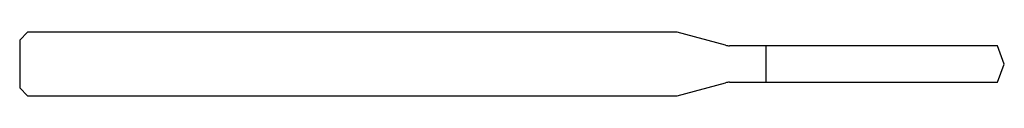
# Model space of a CAD drawing. Units: millimetres. Extents: x -62 to 0, y -2 to 2.
import ezdxf

# ---------------------------------------------------------------- set-up
doc = ezdxf.new("R2010")
doc.units = ezdxf.units.MM

msp = doc.modelspace()

# ---------------------------------------------------------------- linework, layer by layer
at = {"color": 7, "linetype": 'Continuous', "lineweight": 25}
for p, q in [((-61.5, 2), (-62, 1.5)), ((-20.604, 2), (-61.5, 2)), ((-17.559, 1.184), (-20.604, 2)), ((-62, 1.5), (-62, -1.5)), ((-0.419, 1.15), (-17.3, 1.15)), ((-15, -1.15), (-15, 1.15)), ((0, 0), (-0.419, 1.15)), ((-0.419, -1.15), (0, 0)), ((-20.604, -2), (-17.559, -1.184)), ((-17.3, -1.15), (-0.419, -1.15)), ((-62, -1.5), (-61.5, -2)), ((-61.5, -2), (-20.604, -2))]:
    msp.add_line(p, q, dxfattribs=at)
for centre, start, end in [((-17.3, 2.15), 255, 270), ((-17.3, -2.15), 90, 105)]:
    msp.add_arc(centre, 1, start, end, dxfattribs=at)

doc.saveas('drawing.dxf')
